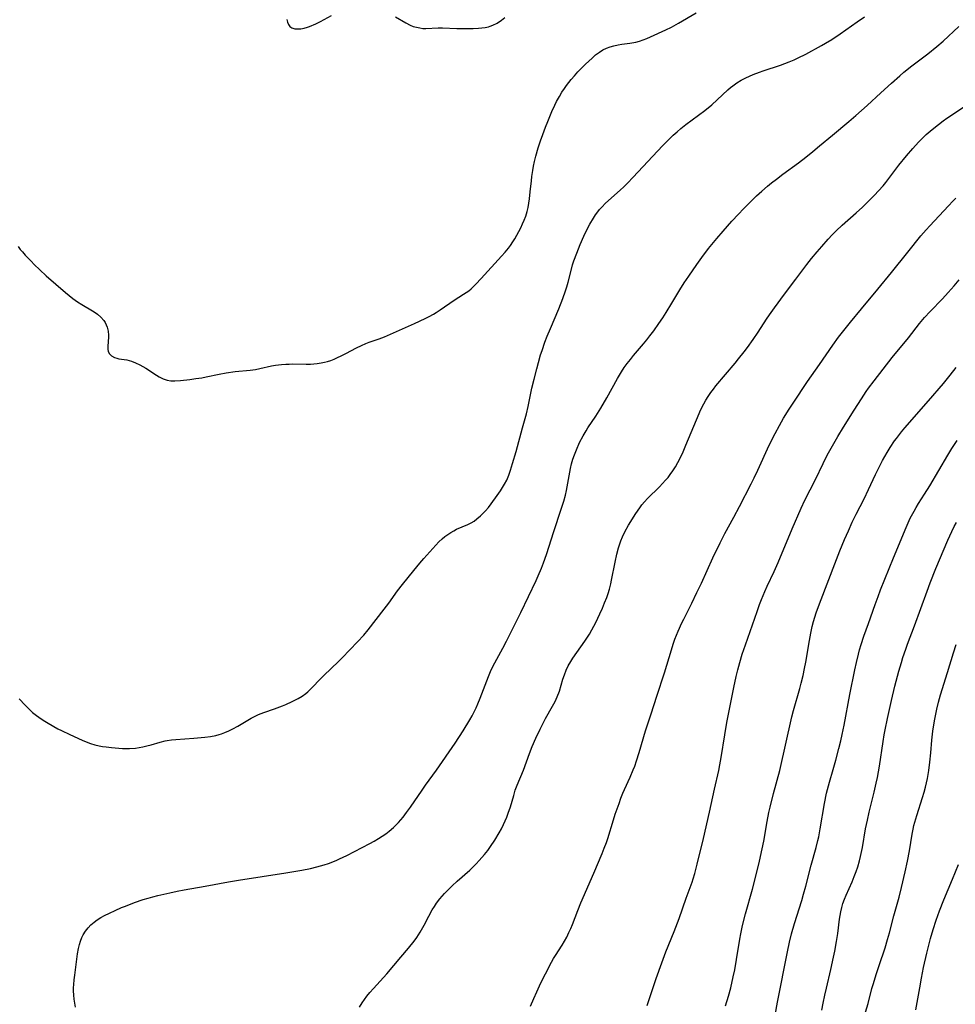
# Model space of a CAD drawing. Units: inches. Extents: x 2028052 to 2033478, y 237010 to 242412.
# Drawn here: x 2028327 to 2028482, y 238307 to 238471 of the extents above; entities that cross this region are included whole.
import ezdxf

# ---------------------------------------------------------------- set-up
doc = ezdxf.new("R2010")
doc.units = ezdxf.units.IN
doc.header["$MEASUREMENT"] = 0
doc.layers.add('c_36_T12S_R17E', color=146, linetype='Continuous')

msp = doc.modelspace()

# ---------------------------------------------------------------- linework, layer by layer
at = {"layer": 'c_36_T12S_R17E'}
for points in [[(2028326.9, 238433.12, 948), (2028327.26, 238432.63, 948), (2028327.62, 238432.21, 948), (2028328.09, 238431.69, 948), (2028329.05, 238430.66, 948), (2028329.54, 238430.16, 948), (2028330.47, 238429.26, 948), (2028331.55, 238428.28, 948), (2028334.74, 238425.48, 948), (2028335.35, 238424.97, 948), (2028335.97, 238424.49, 948), (2028336.74, 238423.94, 948), (2028337.47, 238423.48, 948), (2028339.23, 238422.43, 948), (2028339.65, 238422.16, 948), (2028340.05, 238421.87, 948), (2028340.63, 238421.38, 948), (2028341.12, 238420.85, 948), (2028341.35, 238420.51, 948), (2028341.69, 238419.76, 948), (2028341.84, 238419.08, 948), (2028341.9, 238418.39, 948), (2028341.9, 238418.07, 948), (2028341.76, 238416.59, 948), (2028341.75, 238416.11, 948), (2028341.84, 238415.69, 948), (2028342.05, 238415.31, 948), (2028342.38, 238414.99, 948), (2028342.89, 238414.71, 948), (2028343.24, 238414.59, 948), (2028343.61, 238414.51, 948), (2028344.93, 238414.32, 948), (2028345.33, 238414.23, 948), (2028345.7, 238414.12, 948), (2028346.38, 238413.85, 948), (2028347.07, 238413.51, 948), (2028348.05, 238412.96, 948), (2028349.82, 238411.78, 948), (2028350.31, 238411.49, 948), (2028350.96, 238411.16, 948), (2028351.64, 238410.94, 948), (2028352.25, 238410.85, 948), (2028352.89, 238410.84, 948), (2028353.81, 238410.9, 948), (2028355.39, 238411.07, 948), (2028356.39, 238411.21, 948), (2028357.34, 238411.36, 948), (2028358.09, 238411.51, 948), (2028360.26, 238411.97, 948), (2028361.4, 238412.17, 948), (2028362.92, 238412.37, 948), (2028365.38, 238412.6, 948), (2028366.27, 238412.72, 948), (2028367, 238412.86, 948), (2028368.94, 238413.31, 948), (2028369.56, 238413.43, 948), (2028370.07, 238413.51, 948), (2028370.57, 238413.56, 948), (2028371.28, 238413.61, 948), (2028371.85, 238413.63, 948), (2028372.43, 238413.64, 948), (2028374.67, 238413.59, 948), (2028375.41, 238413.61, 948), (2028375.95, 238413.64, 948), (2028376.49, 238413.69, 948), (2028377.15, 238413.8, 948), (2028377.69, 238413.91, 948), (2028378.23, 238414.06, 948), (2028378.77, 238414.24, 948), (2028379.3, 238414.45, 948), (2028379.89, 238414.7, 948), (2028380.48, 238414.98, 948), (2028381.23, 238415.35, 948), (2028383.04, 238416.32, 948), (2028383.85, 238416.71, 948), (2028384.58, 238417.02, 948), (2028385.14, 238417.24, 948), (2028386.8, 238417.82, 948), (2028387.64, 238418.15, 948), (2028392.62, 238420.34, 948), (2028394.42, 238421.18, 948), (2028395.1, 238421.53, 948), (2028395.77, 238421.9, 948), (2028396.21, 238422.17, 948), (2028396.87, 238422.59, 948), (2028399.2, 238424.2, 948), (2028400.78, 238425.19, 948), (2028401.23, 238425.49, 948), (2028401.63, 238425.79, 948), (2028402.02, 238426.1, 948), (2028402.44, 238426.48, 948), (2028402.84, 238426.87, 948), (2028403.72, 238427.81, 948), (2028407.09, 238431.49, 948), (2028407.67, 238432.17, 948), (2028408.23, 238432.87, 948), (2028408.54, 238433.29, 948), (2028408.95, 238433.89, 948), (2028409.28, 238434.41, 948), (2028409.95, 238435.58, 948), (2028410.28, 238436.21, 948), (2028410.58, 238436.86, 948), (2028410.85, 238437.5, 948), (2028411.08, 238438.16, 948), (2028411.32, 238438.94, 948), (2028411.47, 238439.61, 948), (2028411.6, 238440.3, 948), (2028411.7, 238441, 948), (2028411.83, 238442.16, 948), (2028412.02, 238444.01, 948), (2028412.1, 238444.71, 948), (2028412.24, 238445.7, 948), (2028412.38, 238446.45, 948), (2028412.53, 238447.19, 948), (2028412.76, 238448.12, 948), (2028413.15, 238449.47, 948), (2028413.54, 238450.65, 948), (2028413.9, 238451.7, 948), (2028414.36, 238452.93, 948), (2028414.73, 238453.86, 948), (2028415.43, 238455.53, 948), (2028415.92, 238456.58, 948), (2028416.22, 238457.16, 948), (2028416.68, 238458.01, 948), (2028417.09, 238458.69, 948), (2028417.53, 238459.35, 948), (2028417.84, 238459.8, 948), (2028418.61, 238460.79, 948), (2028419.16, 238461.43, 948), (2028419.75, 238462.07, 948), (2028420.35, 238462.69, 948), (2028421, 238463.34, 948), (2028422.09, 238464.37, 948), (2028422.68, 238464.88, 948), (2028423.3, 238465.34, 948), (2028423.9, 238465.71, 948), (2028424.47, 238465.99, 948), (2028425.07, 238466.22, 948), (2028425.68, 238466.4, 948), (2028426.42, 238466.56, 948), (2028427.03, 238466.65, 948), (2028428.37, 238466.82, 948), (2028429.04, 238466.93, 948), (2028429.36, 238467, 948), (2028429.97, 238467.17, 948), (2028430.58, 238467.37, 948), (2028431.19, 238467.61, 948), (2028431.8, 238467.87, 948), (2028434.33, 238469.04, 948), (2028435.28, 238469.52, 948), (2028436.44, 238470.16, 948), (2028439.34, 238471.86, 948)], [(2028327.06, 238358.1, 950), (2028328.05, 238357.03, 950), (2028328.68, 238356.42, 950), (2028329.3, 238355.86, 950), (2028329.95, 238355.35, 950), (2028330.32, 238355.08, 950), (2028331.04, 238354.59, 950), (2028331.6, 238354.23, 950), (2028332.83, 238353.49, 950), (2028333.5, 238353.13, 950), (2028334.07, 238352.83, 950), (2028335.48, 238352.18, 950), (2028337.54, 238351.26, 950), (2028338.16, 238350.99, 950), (2028338.88, 238350.71, 950), (2028339.6, 238350.47, 950), (2028340.32, 238350.3, 950), (2028340.89, 238350.2, 950), (2028341.48, 238350.12, 950), (2028342.41, 238350.02, 950), (2028344.2, 238349.88, 950), (2028345.08, 238349.86, 950), (2028345.38, 238349.86, 950), (2028346.34, 238349.94, 950), (2028346.97, 238350.02, 950), (2028347.6, 238350.14, 950), (2028348.26, 238350.29, 950), (2028348.98, 238350.49, 950), (2028350.47, 238350.93, 950), (2028351.27, 238351.13, 950), (2028351.63, 238351.2, 950), (2028352.34, 238351.3, 950), (2028353.05, 238351.36, 950), (2028356.03, 238351.56, 950), (2028357.87, 238351.74, 950), (2028358.8, 238351.87, 950), (2028359.7, 238352.04, 950), (2028360.22, 238352.18, 950), (2028360.63, 238352.31, 950), (2028361.2, 238352.53, 950), (2028361.86, 238352.82, 950), (2028362.51, 238353.14, 950), (2028363.33, 238353.57, 950), (2028365.57, 238354.87, 950), (2028366.11, 238355.16, 950), (2028366.75, 238355.48, 950), (2028367.65, 238355.85, 950), (2028369.44, 238356.46, 950), (2028370.75, 238356.95, 950), (2028371.29, 238357.17, 950), (2028372.33, 238357.64, 950), (2028373.35, 238358.17, 950), (2028373.98, 238358.54, 950), (2028374.64, 238359, 950), (2028374.95, 238359.26, 950), (2028375.57, 238359.85, 950), (2028377.1, 238361.48, 950), (2028377.6, 238361.99, 950), (2028380.06, 238364.3, 950), (2028380.66, 238364.9, 950), (2028383.16, 238367.53, 950), (2028384.21, 238368.66, 950), (2028384.97, 238369.57, 950), (2028387.61, 238372.95, 950), (2028388.36, 238373.98, 950), (2028389.82, 238376.04, 950), (2028390.63, 238377.09, 950), (2028392.54, 238379.36, 950), (2028393.52, 238380.6, 950), (2028394.18, 238381.38, 950), (2028396.69, 238384.15, 950), (2028397.21, 238384.64, 950), (2028397.67, 238385.03, 950), (2028398.16, 238385.38, 950), (2028398.66, 238385.7, 950), (2028399.14, 238385.97, 950), (2028399.63, 238386.22, 950), (2028401.47, 238386.99, 950), (2028402.05, 238387.28, 950), (2028402.53, 238387.58, 950), (2028402.99, 238387.93, 950), (2028403.6, 238388.46, 950), (2028404, 238388.86, 950), (2028404.4, 238389.29, 950), (2028404.89, 238389.86, 950), (2028405.37, 238390.45, 950), (2028406.37, 238391.82, 950), (2028406.9, 238392.58, 950), (2028407.26, 238393.15, 950), (2028407.59, 238393.72, 950), (2028407.93, 238394.39, 950), (2028408.26, 238395.19, 950), (2028408.55, 238396.01, 950), (2028408.89, 238397.12, 950), (2028409.48, 238399.11, 950), (2028410.56, 238403.07, 950), (2028411.21, 238405.37, 950), (2028411.5, 238406.56, 950), (2028412.12, 238409.65, 950), (2028412.47, 238411.11, 950), (2028412.91, 238412.84, 950), (2028413.19, 238413.88, 950), (2028413.56, 238415.14, 950), (2028413.79, 238415.87, 950), (2028414.27, 238417.25, 950), (2028414.66, 238418.26, 950), (2028415.18, 238419.53, 950), (2028416.59, 238422.8, 950), (2028417.24, 238424.47, 950), (2028417.7, 238425.78, 950), (2028417.91, 238426.44, 950), (2028418.13, 238427.23, 950), (2028418.61, 238429.16, 950), (2028418.86, 238430.07, 950), (2028419.08, 238430.72, 950), (2028419.56, 238432.02, 950), (2028420.13, 238433.43, 950), (2028420.75, 238434.86, 950), (2028421.07, 238435.53, 950), (2028421.73, 238436.8, 950), (2028422.31, 238437.8, 950), (2028422.67, 238438.35, 950), (2028423.05, 238438.88, 950), (2028423.34, 238439.25, 950), (2028423.75, 238439.72, 950), (2028424.26, 238440.24, 950), (2028424.8, 238440.74, 950), (2028426.75, 238442.45, 950), (2028427.36, 238443.02, 950), (2028427.96, 238443.62, 950), (2028428.91, 238444.61, 950), (2028433.76, 238449.82, 950), (2028434.97, 238451.05, 950), (2028435.54, 238451.58, 950), (2028436.19, 238452.15, 950), (2028436.84, 238452.7, 950), (2028437.66, 238453.33, 950), (2028440.77, 238455.68, 950), (2028441.96, 238456.64, 950), (2028442.84, 238457.42, 950), (2028444.63, 238459.1, 950), (2028445.07, 238459.48, 950), (2028445.43, 238459.76, 950), (2028446.11, 238460.24, 950), (2028446.83, 238460.68, 950), (2028447.57, 238461.08, 950), (2028448.19, 238461.37, 950), (2028448.82, 238461.65, 950), (2028449.87, 238462.05, 950), (2028450.45, 238462.25, 950), (2028453.33, 238463.2, 950), (2028454.76, 238463.72, 950), (2028455.62, 238464.08, 950), (2028456.3, 238464.39, 950), (2028457.56, 238465.04, 950), (2028460.14, 238466.45, 950), (2028460.79, 238466.82, 950), (2028461.86, 238467.46, 950), (2028463.23, 238468.37, 950), (2028466.05, 238470.38, 950), (2028467.27, 238471.22, 950)], [(2028371.48, 238470.78, 946), (2028371.56, 238470.32, 946), (2028371.73, 238469.92, 946), (2028371.98, 238469.61, 946), (2028372.31, 238469.39, 946), (2028372.81, 238469.23, 946), (2028373.26, 238469.2, 946), (2028373.78, 238469.24, 946), (2028374.33, 238469.34, 946), (2028374.9, 238469.5, 946), (2028375.23, 238469.61, 946), (2028376.25, 238470.04, 946), (2028377.03, 238470.42, 946), (2028378.85, 238471.41, 946)], [(2028389.47, 238471.19, 946), (2028391.18, 238470.22, 946), (2028391.94, 238469.84, 946), (2028392.44, 238469.63, 946), (2028392.95, 238469.47, 946), (2028393.5, 238469.36, 946), (2028394.03, 238469.3, 946), (2028394.54, 238469.29, 946), (2028396.57, 238469.37, 946), (2028397.3, 238469.36, 946), (2028399.68, 238469.25, 946), (2028401.25, 238469.25, 946), (2028402.39, 238469.28, 946), (2028403.25, 238469.32, 946), (2028403.81, 238469.37, 946), (2028404.36, 238469.45, 946), (2028404.89, 238469.56, 946), (2028405.17, 238469.65, 946), (2028405.61, 238469.81, 946), (2028406.35, 238470.18, 946), (2028407.06, 238470.64, 946), (2028407.65, 238471.09, 946)], [(2028336.41, 238306.97, 952), (2028336.28, 238307.65, 952), (2028336.19, 238308.31, 952), (2028336.13, 238308.98, 952), (2028336.1, 238309.65, 952), (2028336.1, 238310.19, 952), (2028336.12, 238310.74, 952), (2028336.19, 238311.51, 952), (2028336.28, 238312.27, 952), (2028336.75, 238315.79, 952), (2028336.92, 238316.72, 952), (2028337.06, 238317.34, 952), (2028337.24, 238317.93, 952), (2028337.46, 238318.5, 952), (2028337.67, 238318.94, 952), (2028338.05, 238319.55, 952), (2028338.5, 238320.12, 952), (2028338.98, 238320.6, 952), (2028339.5, 238321.05, 952), (2028340.02, 238321.44, 952), (2028340.61, 238321.81, 952), (2028341.23, 238322.16, 952), (2028342.03, 238322.56, 952), (2028343.01, 238323.02, 952), (2028344.04, 238323.47, 952), (2028344.68, 238323.73, 952), (2028346.21, 238324.32, 952), (2028347.64, 238324.8, 952), (2028348.44, 238325.05, 952), (2028349.25, 238325.27, 952), (2028350.07, 238325.48, 952), (2028352.08, 238325.95, 952), (2028353.29, 238326.22, 952), (2028354.41, 238326.45, 952), (2028357.94, 238327.04, 952), (2028361.78, 238327.76, 952), (2028363.43, 238328.05, 952), (2028371.32, 238329.24, 952), (2028373.93, 238329.67, 952), (2028375.4, 238329.97, 952), (2028376.46, 238330.22, 952), (2028377.68, 238330.58, 952), (2028378.36, 238330.8, 952), (2028379.63, 238331.29, 952), (2028380.22, 238331.55, 952), (2028381.41, 238332.12, 952), (2028385.21, 238334.09, 952), (2028385.95, 238334.5, 952), (2028386.68, 238334.93, 952), (2028387.27, 238335.3, 952), (2028387.86, 238335.71, 952), (2028388.44, 238336.15, 952), (2028389.16, 238336.77, 952), (2028389.97, 238337.57, 952), (2028390.76, 238338.49, 952), (2028391.32, 238339.24, 952), (2028391.95, 238340.13, 952), (2028393.89, 238342.98, 952), (2028394.45, 238343.77, 952), (2028396.28, 238346.25, 952), (2028399.38, 238350.77, 952), (2028400.7, 238352.8, 952), (2028401.8, 238354.6, 952), (2028402.2, 238355.31, 952), (2028402.54, 238355.95, 952), (2028402.86, 238356.6, 952), (2028403.16, 238357.27, 952), (2028403.55, 238358.22, 952), (2028404.62, 238361.08, 952), (2028404.91, 238361.8, 952), (2028405.27, 238362.65, 952), (2028405.66, 238363.49, 952), (2028406.28, 238364.69, 952), (2028407.27, 238366.48, 952), (2028407.89, 238367.64, 952), (2028408.63, 238369.11, 952), (2028410.28, 238372.43, 952), (2028412.82, 238377.73, 952), (2028413.17, 238378.5, 952), (2028413.71, 238379.76, 952), (2028414.04, 238380.63, 952), (2028414.53, 238382.05, 952), (2028415.77, 238385.88, 952), (2028416.99, 238389.57, 952), (2028417.42, 238390.91, 952), (2028417.67, 238391.86, 952), (2028417.84, 238392.65, 952), (2028418.51, 238396.3, 952), (2028418.69, 238397.07, 952), (2028418.91, 238397.83, 952), (2028419.17, 238398.57, 952), (2028419.5, 238399.41, 952), (2028420.03, 238400.6, 952), (2028420.6, 238401.7, 952), (2028421.09, 238402.55, 952), (2028421.38, 238403.02, 952), (2028422.7, 238404.97, 952), (2028423.54, 238406.3, 952), (2028424.52, 238408.02, 952), (2028426.29, 238411.25, 952), (2028426.95, 238412.33, 952), (2028427.42, 238413.03, 952), (2028427.91, 238413.7, 952), (2028428.44, 238414.39, 952), (2028428.99, 238415.06, 952), (2028430.6, 238416.95, 952), (2028431.15, 238417.62, 952), (2028431.69, 238418.29, 952), (2028432.31, 238419.13, 952), (2028433.19, 238420.36, 952), (2028433.81, 238421.27, 952), (2028434.38, 238422.16, 952), (2028435.34, 238423.73, 952), (2028436.67, 238425.96, 952), (2028437.38, 238427.1, 952), (2028438.12, 238428.19, 952), (2028439.48, 238430.15, 952), (2028440.3, 238431.28, 952), (2028441.43, 238432.77, 952), (2028442.24, 238433.8, 952), (2028442.79, 238434.47, 952), (2028443.85, 238435.69, 952), (2028445.29, 238437.3, 952), (2028446.38, 238438.48, 952), (2028447.21, 238439.36, 952), (2028448.06, 238440.22, 952), (2028449.37, 238441.5, 952), (2028450.25, 238442.31, 952), (2028451.18, 238443.12, 952), (2028451.87, 238443.69, 952), (2028452.66, 238444.3, 952), (2028453.75, 238445.13, 952), (2028456.32, 238446.99, 952), (2028457.53, 238447.91, 952), (2028458.73, 238448.86, 952), (2028459.84, 238449.8, 952), (2028461.95, 238451.61, 952), (2028464.66, 238453.85, 952), (2028465.82, 238454.83, 952), (2028467.7, 238456.51, 952), (2028469.97, 238458.6, 952), (2028471.73, 238460.19, 952), (2028473.13, 238461.43, 952), (2028473.82, 238462.02, 952), (2028475.12, 238463.06, 952), (2028477.76, 238465.08, 952), (2028479.28, 238466.31, 952), (2028480.31, 238467.2, 952), (2028482.95, 238469.61, 952)], [(2028383.51, 238306.95, 954), (2028383.97, 238307.7, 954), (2028384.34, 238308.26, 954), (2028384.74, 238308.8, 954), (2028385.23, 238309.4, 954), (2028385.83, 238310.08, 954), (2028388.05, 238312.51, 954), (2028390.39, 238315.24, 954), (2028391.66, 238316.77, 954), (2028392.59, 238317.93, 954), (2028393.01, 238318.51, 954), (2028393.6, 238319.42, 954), (2028394.23, 238320.56, 954), (2028395, 238322.05, 954), (2028395.58, 238323.09, 954), (2028395.93, 238323.65, 954), (2028396.3, 238324.2, 954), (2028396.83, 238324.91, 954), (2028397.61, 238325.81, 954), (2028398.2, 238326.42, 954), (2028398.87, 238327.07, 954), (2028399.71, 238327.86, 954), (2028401.81, 238329.71, 954), (2028402.27, 238330.15, 954), (2028402.86, 238330.73, 954), (2028403.38, 238331.3, 954), (2028404.26, 238332.31, 954), (2028404.78, 238332.97, 954), (2028405.27, 238333.64, 954), (2028405.95, 238334.66, 954), (2028406.67, 238335.87, 954), (2028407.05, 238336.56, 954), (2028407.4, 238337.26, 954), (2028407.94, 238338.48, 954), (2028408.2, 238339.13, 954), (2028408.57, 238340.21, 954), (2028409.09, 238342.05, 954), (2028409.36, 238342.94, 954), (2028409.68, 238343.78, 954), (2028410.71, 238346.29, 954), (2028411.69, 238349.02, 954), (2028412.15, 238350.22, 954), (2028412.74, 238351.58, 954), (2028413.47, 238353.08, 954), (2028414.39, 238354.85, 954), (2028415.54, 238356.89, 954), (2028415.95, 238357.65, 954), (2028416.31, 238358.43, 954), (2028416.67, 238359.39, 954), (2028417.26, 238361.35, 954), (2028417.51, 238362.11, 954), (2028417.79, 238362.85, 954), (2028418.11, 238363.56, 954), (2028418.55, 238364.32, 954), (2028418.91, 238364.87, 954), (2028420.88, 238367.68, 954), (2028421.65, 238368.85, 954), (2028422.07, 238369.56, 954), (2028422.72, 238370.78, 954), (2028423.39, 238372.2, 954), (2028423.81, 238373.15, 954), (2028424.17, 238374, 954), (2028424.52, 238374.92, 954), (2028424.76, 238375.59, 954), (2028424.97, 238376.27, 954), (2028425.2, 238377.16, 954), (2028425.34, 238377.78, 954), (2028425.91, 238380.75, 954), (2028426.2, 238382.1, 954), (2028426.48, 238383.15, 954), (2028426.7, 238383.82, 954), (2028426.86, 238384.28, 954), (2028427.16, 238384.99, 954), (2028427.55, 238385.81, 954), (2028428.16, 238386.9, 954), (2028429.35, 238388.84, 954), (2028429.99, 238389.79, 954), (2028430.36, 238390.28, 954), (2028430.8, 238390.79, 954), (2028431.3, 238391.32, 954), (2028433.3, 238393.28, 954), (2028433.8, 238393.81, 954), (2028434.29, 238394.35, 954), (2028434.69, 238394.82, 954), (2028435.07, 238395.32, 954), (2028435.5, 238395.94, 954), (2028435.91, 238396.57, 954), (2028436.32, 238397.3, 954), (2028436.64, 238397.92, 954), (2028437.18, 238399.07, 954), (2028437.65, 238400.17, 954), (2028439.39, 238404.39, 954), (2028440.15, 238406.07, 954), (2028440.63, 238407.02, 954), (2028440.98, 238407.63, 954), (2028441.35, 238408.24, 954), (2028441.81, 238408.92, 954), (2028442.22, 238409.46, 954), (2028442.64, 238410, 954), (2028445.8, 238413.75, 954), (2028446.4, 238414.49, 954), (2028447.33, 238415.66, 954), (2028447.87, 238416.39, 954), (2028448.82, 238417.71, 954), (2028449.62, 238418.9, 954), (2028451, 238421.06, 954), (2028451.52, 238421.81, 954), (2028452.35, 238422.97, 954), (2028454, 238425.2, 954), (2028455.88, 238427.68, 954), (2028457.7, 238430.11, 954), (2028458.48, 238431.11, 954), (2028459.43, 238432.26, 954), (2028460.18, 238433.14, 954), (2028461.23, 238434.33, 954), (2028461.9, 238435.05, 954), (2028462.59, 238435.74, 954), (2028463.57, 238436.65, 954), (2028465.88, 238438.7, 954), (2028466.92, 238439.67, 954), (2028468.29, 238440.98, 954), (2028468.93, 238441.63, 954), (2028469.6, 238442.35, 954), (2028470.35, 238443.2, 954), (2028470.8, 238443.75, 954), (2028473, 238446.61, 954), (2028474.27, 238448.18, 954), (2028475.27, 238449.37, 954), (2028475.72, 238449.87, 954), (2028476.31, 238450.5, 954), (2028476.91, 238451.1, 954), (2028477.52, 238451.68, 954), (2028478.15, 238452.23, 954), (2028478.79, 238452.77, 954), (2028479.53, 238453.38, 954), (2028480.3, 238453.96, 954), (2028480.94, 238454.42, 954), (2028484.67, 238456.87, 954)], [(2028411.9, 238307.12, 956), (2028412.43, 238308.39, 956), (2028412.93, 238309.53, 956), (2028413.62, 238311, 956), (2028414.36, 238312.47, 956), (2028415.37, 238314.41, 956), (2028415.71, 238315.02, 956), (2028416, 238315.51, 956), (2028417.14, 238317.25, 956), (2028417.53, 238317.9, 956), (2028417.89, 238318.58, 956), (2028418.26, 238319.33, 956), (2028418.55, 238320, 956), (2028418.83, 238320.69, 956), (2028419.71, 238322.99, 956), (2028420.23, 238324.28, 956), (2028422.38, 238329.2, 956), (2028423.77, 238332.46, 956), (2028424.12, 238333.35, 956), (2028424.46, 238334.25, 956), (2028424.69, 238334.92, 956), (2028425.64, 238338.03, 956), (2028425.94, 238338.96, 956), (2028426.56, 238340.76, 956), (2028426.88, 238341.62, 956), (2028427.22, 238342.47, 956), (2028427.46, 238343.04, 956), (2028428.42, 238345.11, 956), (2028428.93, 238346.3, 956), (2028429.17, 238346.91, 956), (2028429.48, 238347.82, 956), (2028429.92, 238349.19, 956), (2028430.98, 238352.79, 956), (2028431.9, 238355.61, 956), (2028432.82, 238358.52, 956), (2028434.09, 238362.43, 956), (2028435.24, 238366.24, 956), (2028435.54, 238367.17, 956), (2028435.84, 238368, 956), (2028436.36, 238369.3, 956), (2028436.99, 238370.72, 956), (2028437.29, 238371.33, 956), (2028438.62, 238373.96, 956), (2028439.49, 238375.73, 956), (2028440.23, 238377.31, 956), (2028442.13, 238381.47, 956), (2028443.34, 238383.99, 956), (2028444.12, 238385.51, 956), (2028445.6, 238388.22, 956), (2028446.57, 238390.02, 956), (2028448.5, 238393.76, 956), (2028448.99, 238394.76, 956), (2028449.58, 238396.02, 956), (2028451.48, 238400.15, 956), (2028452.46, 238402.12, 956), (2028453.17, 238403.44, 956), (2028453.86, 238404.66, 956), (2028454.77, 238406.14, 956), (2028455.43, 238407.15, 956), (2028457.85, 238410.75, 956), (2028459.81, 238413.56, 956), (2028462.03, 238416.78, 956), (2028462.98, 238418.08, 956), (2028464.09, 238419.49, 956), (2028464.98, 238420.59, 956), (2028466.8, 238422.76, 956), (2028469.5, 238426.07, 956), (2028471.78, 238428.82, 956), (2028474.44, 238432.17, 956), (2028476.65, 238434.88, 956), (2028477.53, 238435.9, 956), (2028478.12, 238436.56, 956), (2028481.21, 238439.88, 956), (2028481.94, 238440.64, 956), (2028482.41, 238441.11, 956)], [(2028431.24, 238307.27, 958), (2028431.8, 238308.88, 958), (2028432.75, 238311.74, 958), (2028433.65, 238314.32, 958), (2028434.32, 238316.12, 958), (2028435.7, 238319.54, 958), (2028436.54, 238321.69, 958), (2028437.72, 238325.07, 958), (2028438.7, 238327.72, 958), (2028438.88, 238328.27, 958), (2028439.14, 238329.13, 958), (2028439.53, 238330.67, 958), (2028440.57, 238334.95, 958), (2028441.55, 238339.3, 958), (2028442.39, 238343.12, 958), (2028443.1, 238346.22, 958), (2028443.3, 238347.18, 958), (2028443.51, 238348.36, 958), (2028444.11, 238352.15, 958), (2028444.46, 238354.18, 958), (2028445.62, 238359.96, 958), (2028446.01, 238361.81, 958), (2028446.27, 238362.91, 958), (2028446.59, 238364.12, 958), (2028447.01, 238365.49, 958), (2028447.53, 238367.05, 958), (2028449.46, 238372.59, 958), (2028449.89, 238373.76, 958), (2028450.19, 238374.55, 958), (2028450.75, 238375.89, 958), (2028451.16, 238376.8, 958), (2028452.3, 238379.23, 958), (2028452.97, 238380.7, 958), (2028455.3, 238386.29, 958), (2028456.76, 238389.74, 958), (2028457.36, 238391.04, 958), (2028459.16, 238394.46, 958), (2028460.45, 238397.15, 958), (2028461.11, 238398.51, 958), (2028461.95, 238400.07, 958), (2028462.86, 238401.61, 958), (2028463.81, 238403.16, 958), (2028465.58, 238405.95, 958), (2028466.76, 238407.85, 958), (2028467.55, 238409.05, 958), (2028467.97, 238409.64, 958), (2028468.86, 238410.83, 958), (2028471.87, 238414.72, 958), (2028474.56, 238417.98, 958), (2028476.4, 238420.34, 958), (2028477.24, 238421.36, 958), (2028478.15, 238422.36, 958), (2028480.22, 238424.46, 958), (2028481.15, 238425.47, 958), (2028482.14, 238426.61, 958), (2028482.98, 238427.59, 958)], [(2028444.25, 238307.21, 960), (2028444.73, 238308.78, 960), (2028445.1, 238310.19, 960), (2028445.52, 238311.99, 960), (2028445.76, 238313.18, 960), (2028446.06, 238314.87, 960), (2028446.61, 238318.25, 960), (2028446.77, 238319.13, 960), (2028447.06, 238320.53, 960), (2028447.53, 238322.43, 960), (2028448.69, 238326.54, 960), (2028449.37, 238329.15, 960), (2028449.85, 238331.16, 960), (2028450.31, 238333.25, 960), (2028450.56, 238334.5, 960), (2028451.12, 238337.74, 960), (2028451.43, 238339.24, 960), (2028451.63, 238340.14, 960), (2028452.2, 238342.43, 960), (2028453.21, 238346.22, 960), (2028455.24, 238355.12, 960), (2028455.52, 238356.17, 960), (2028456.56, 238359.81, 960), (2028456.79, 238360.7, 960), (2028457.09, 238361.97, 960), (2028457.34, 238363.11, 960), (2028457.56, 238364.2, 960), (2028458.15, 238367.78, 960), (2028458.37, 238368.97, 960), (2028458.62, 238370.11, 960), (2028458.82, 238370.91, 960), (2028459.27, 238372.37, 960), (2028459.79, 238373.85, 960), (2028462.61, 238381.19, 960), (2028463.19, 238382.64, 960), (2028463.98, 238384.51, 960), (2028464.61, 238385.96, 960), (2028465.24, 238387.38, 960), (2028465.9, 238388.72, 960), (2028467.22, 238391.28, 960), (2028467.97, 238392.83, 960), (2028469.11, 238395.29, 960), (2028469.75, 238396.61, 960), (2028470.27, 238397.62, 960), (2028471.02, 238398.95, 960), (2028471.54, 238399.78, 960), (2028472.28, 238400.87, 960), (2028472.58, 238401.29, 960), (2028473.43, 238402.39, 960), (2028473.99, 238403.07, 960), (2028477.9, 238407.52, 960), (2028480.38, 238410.42, 960), (2028481.51, 238411.8, 960), (2028482.51, 238413.06, 960)], [(2028452.05, 238303.46, 962), (2028452.84, 238307.81, 962), (2028454.52, 238316.17, 962), (2028454.86, 238317.76, 962), (2028455.18, 238319.11, 962), (2028455.67, 238320.87, 962), (2028456.86, 238324.63, 962), (2028457.18, 238325.7, 962), (2028457.53, 238327.01, 962), (2028458.45, 238330.53, 962), (2028459.27, 238333.46, 962), (2028459.55, 238334.59, 962), (2028459.7, 238335.24, 962), (2028459.95, 238336.54, 962), (2028460.65, 238340.73, 962), (2028460.99, 238342.46, 962), (2028461.14, 238343.09, 962), (2028461.45, 238344.26, 962), (2028462.1, 238346.4, 962), (2028462.53, 238347.93, 962), (2028463.04, 238349.86, 962), (2028463.35, 238351.16, 962), (2028463.59, 238352.18, 962), (2028463.9, 238353.73, 962), (2028464.84, 238358.8, 962), (2028465.67, 238362.9, 962), (2028465.94, 238364.15, 962), (2028466.26, 238365.49, 962), (2028466.45, 238366.23, 962), (2028466.7, 238367.09, 962), (2028467.16, 238368.47, 962), (2028467.92, 238370.57, 962), (2028469.03, 238373.74, 962), (2028469.53, 238375.09, 962), (2028469.96, 238376.17, 962), (2028472.1, 238381.48, 962), (2028474.18, 238386.52, 962), (2028474.53, 238387.31, 962), (2028474.87, 238388.04, 962), (2028475.49, 238389.23, 962), (2028475.83, 238389.83, 962), (2028476.25, 238390.51, 962), (2028477.24, 238392.04, 962), (2028478.11, 238393.42, 962), (2028481.12, 238398.54, 962), (2028481.79, 238399.63, 962), (2028482.65, 238400.93, 962)], [(2028460.18, 238306.48, 964), (2028460.4, 238307.65, 964), (2028460.68, 238308.98, 964), (2028460.95, 238310.14, 964), (2028461.71, 238313.21, 964), (2028462.15, 238315.24, 964), (2028462.34, 238316.23, 964), (2028462.63, 238317.87, 964), (2028462.83, 238319.18, 964), (2028463.15, 238321.55, 964), (2028463.36, 238322.78, 964), (2028463.52, 238323.48, 964), (2028463.71, 238324.18, 964), (2028463.95, 238324.87, 964), (2028464.22, 238325.52, 964), (2028465.22, 238327.73, 964), (2028465.59, 238328.64, 964), (2028465.88, 238329.44, 964), (2028466.15, 238330.25, 964), (2028466.44, 238331.23, 964), (2028466.62, 238331.94, 964), (2028466.95, 238333.46, 964), (2028467.46, 238336.53, 964), (2028467.76, 238337.99, 964), (2028468.06, 238339.29, 964), (2028468.9, 238342.63, 964), (2028469.23, 238344.11, 964), (2028469.43, 238345.08, 964), (2028469.76, 238346.91, 964), (2028470.37, 238351.04, 964), (2028470.54, 238352.14, 964), (2028470.69, 238352.96, 964), (2028471.07, 238354.82, 964), (2028471.74, 238357.84, 964), (2028472.33, 238360.23, 964), (2028472.98, 238362.7, 964), (2028473.39, 238364.14, 964), (2028473.66, 238364.98, 964), (2028474.12, 238366.35, 964), (2028474.42, 238367.19, 964), (2028475.55, 238370.2, 964), (2028477.65, 238375.97, 964), (2028478.17, 238377.32, 964), (2028479.13, 238379.69, 964), (2028481.12, 238384.44, 964), (2028481.75, 238385.84, 964), (2028482.17, 238386.7, 964), (2028482.52, 238387.37, 964)], [(2028467.25, 238305.4, 966), (2028467.86, 238307.55, 966), (2028468.52, 238310.07, 966), (2028468.76, 238310.89, 966), (2028469.21, 238312.37, 966), (2028469.7, 238313.89, 966), (2028470.68, 238316.81, 966), (2028471.1, 238318.2, 966), (2028471.41, 238319.28, 966), (2028472.17, 238322.13, 966), (2028473.02, 238325.2, 966), (2028473.43, 238326.8, 966), (2028474.03, 238329.39, 966), (2028474.41, 238331.18, 966), (2028474.73, 238332.87, 966), (2028475.2, 238335.64, 966), (2028475.35, 238336.46, 966), (2028475.48, 238337.08, 966), (2028475.62, 238337.65, 966), (2028475.94, 238338.78, 966), (2028476.92, 238341.76, 966), (2028477.18, 238342.62, 966), (2028477.4, 238343.48, 966), (2028477.71, 238344.89, 966), (2028477.93, 238346.19, 966), (2028478.12, 238347.62, 966), (2028478.28, 238349.17, 966), (2028478.46, 238351.26, 966), (2028478.64, 238352.75, 966), (2028478.91, 238354.48, 966), (2028479.28, 238356.39, 966), (2028479.54, 238357.53, 966), (2028479.89, 238358.77, 966), (2028481.07, 238362.47, 966), (2028482.06, 238365.75, 966), (2028482.5, 238367.1, 966)], [(2028475.82, 238306.5, 968), (2028476.44, 238310.16, 968), (2028476.73, 238311.79, 968), (2028477.09, 238313.54, 968), (2028477.64, 238315.9, 968), (2028478.25, 238318.33, 968), (2028478.67, 238319.85, 968), (2028479.15, 238321.4, 968), (2028479.7, 238322.97, 968), (2028480.44, 238324.78, 968), (2028481.89, 238328.2, 968), (2028482.86, 238330.65, 968)]]:
    msp.add_polyline3d(points, dxfattribs=at)

doc.saveas('drawing.dxf')
